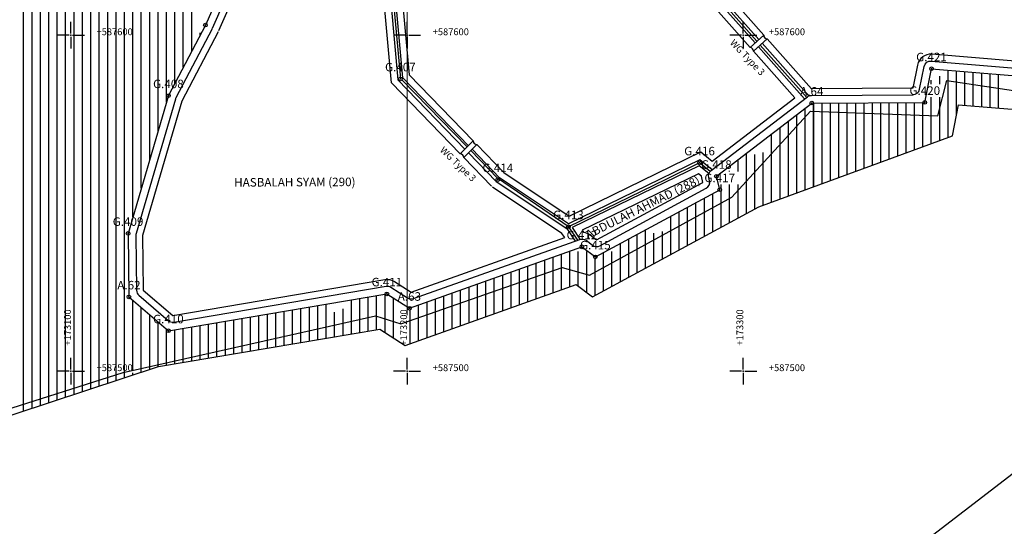
# Model space of a CAD drawing. Units: inches. Extents: x 4.2 to 88.9, y 19.1 to 88.9.
# Drawn here: x 38.4 to 38.7, y 80.2 to 80.4 of the extents above; entities that cross this region are included whole.
import ezdxf
from ezdxf.enums import TextEntityAlignment as Align

# ---------------------------------------------------------------- set-up
doc = ezdxf.new("R2010")
doc.units = ezdxf.units.IN
doc.header["$MEASUREMENT"] = 0
doc.linetypes.add('DASHDOT', pattern=[1, 0.5, -0.25, 0, -0.25])
doc.linetypes.add('DASHEDX2', pattern=[1.5, 1, -0.5])
for name, color, linetype in [('BATAS DESA', 6, 'Continuous'), ('BULAT1', 7, 'Continuous'), ('Double', 144, 'Continuous'), ('Grid', 7, 'Continuous'), ('Nama 1', 7, 'Continuous'), ('PATOK1', 7, 'Continuous'), ('tambak', 7, 'Continuous'), ('Tanggul', 7, 'Continuous')]:
    doc.layers.add(name, color=color, linetype=linetype)
doc.layers.add('Sal_existing', color=1, linetype='Continuous', lineweight=15)
doc.styles.add('L100', font='simplex.shx', dxfattribs={"height": 0.254})
doc.styles.add('L80', font='simplex.shx', dxfattribs={"height": 0.203})

msp = doc.modelspace()

# ---------------------------------------------------------------- linework, layer by layer
at = {"layer": 'BATAS DESA', "linetype": 'DASHDOT', "ltscale": 10}
msp.add_lwpolyline([(38.05887595596369, 80.19440650881006), (38.12459262120547, 80.17852926962132), (38.24036798537372, 80.18554013076209), (38.40885552737291, 80.2389179652032), (38.49897304066872, 80.2591504816578), (38.50799835577391, 80.25637578556871), (38.56562068996755, 80.2764925816141), (38.57533988457544, 80.27371788552455), (38.62617789038131, 80.30160790078617), (38.65416389876282, 80.33226004250673), (38.6996402035038, 80.3306010507772), (38.70291922000979, 80.3432395151317), (38.74039743025696, 80.33762248636913)], dxfattribs=at)
at = {"layer": 'BATAS DESA', "linetype": 'DASHDOT', "lineweight": 5, "ltscale": 10}
msp.add_lwpolyline([(38.74039743025696, 80.33762248636867), (38.70291922000979, 80.3432395151317), (38.6996402035038, 80.33060105077675), (38.65416389876282, 80.33226004250673), (38.62617789038131, 80.30160790078617), (38.57533988457544, 80.27371788552455), (38.56562068996755, 80.27649258161364), (38.50799835577345, 80.25637578556825), (38.49897304066872, 80.2591504816578), (38.40885552737291, 80.2389179652032), (38.24036798537372, 80.18554013076209), (38.12459262120547, 80.17852926962132), (38.05887595596369, 80.19440650881006)], dxfattribs=at)
at = {"layer": 'BULAT1', "color": 1, "ltscale": 10}
for centre in [(38.43821314741672, 80.36304377779243), (38.69741314741668, 80.3474437777927), (38.50781314741698, 80.3438437777927), (38.42501314741685, 80.33784377779284), (38.65467634741708, 80.33516897779236, 0.0012072), (38.69501314741683, 80.33544377779253), (38.614613147417, 80.3138437777925), (38.54261314741689, 80.30784377779264), (38.62061314741686, 80.3090437777928), (38.62181314741701, 80.30424377779264), (38.41061314741683, 80.28864377779246), (38.56781314741693, 80.29104377779277), (38.57261314741709, 80.28384377779275), (38.57741314741679, 80.28024377779275), (38.41092514741695, 80.26596137779279, 0.0011304), (38.50301314741682, 80.26704377779242), (38.51103274741672, 80.26190297779249, 0.0011208), (38.42501314741685, 80.25384377779255)]:
    msp.add_circle(centre, 0.0006600000000000002, dxfattribs=at)
for p in [(38.43821314741672, 80.36304377779243), (38.69741314741668, 80.3474437777927), (38.50781314741698, 80.3438437777927), (38.42501314741685, 80.33784377779284), (38.65467634741708, 80.33516897779236, 0.0012072), (38.69501314741683, 80.33544377779253), (38.614613147417, 80.3138437777925), (38.54261314741689, 80.30784377779264), (38.62061314741686, 80.3090437777928), (38.62181314741701, 80.30424377779264), (38.56781314741693, 80.29104377779277), (38.41061314741683, 80.28864377779246), (38.57261314741709, 80.28384377779275), (38.57741314741679, 80.28024377779275), (38.41092514741695, 80.26596137779279, 0.0011304), (38.50301314741682, 80.26704377779242), (38.51103274741672, 80.26190297779249, 0.0011208), (38.42501314741685, 80.25384377779255)]:
    msp.add_point(p, dxfattribs=at)
at = {"layer": 'Double', "color": 6}
for p, q in [((38.63266347242416, 80.35506121162325), (38.63754583537639, 80.35950339821557)), ((38.63873594654478, 80.35815267224143), (38.63385417134941, 80.35371102041609)), ((38.52917056859269, 80.31700583162501), (38.53385012115177, 80.32166118097393)), ((38.5350992432659, 80.32036483256616), (38.53042025404829, 80.31571004364469))]:
    msp.add_line(p, q, dxfattribs=at)
for points in [[(38.63754267400736, 80.35950052186445), (38.61327789776306, 80.38690856862058), (38.61797022238579, 80.42327408444726), (38.60214257371581, 80.48152369056697), (38.60917583706396, 80.4872038492258), (38.64357406938007, 80.50784278861556), (38.6842994505796, 80.5066792062953, 0.1838077180041548), (38.68752345995745, 80.50780152937295), (38.69617010471393, 80.50603983963356), (38.69906005442999, 80.50436186554543), (38.70593002870237, 80.4981788887003)], [(38.70726851975451, 80.49697424675333), (38.73450165478607, 80.4724644252251), (38.7865122528242, 80.39502642370144), (38.76590122195148, 80.37983934832118), (38.74140532131696, 80.34895564896988), (38.69752171997834, 80.35261261574806, 0.3811316531308073), (38.69241631443174, 80.34877055355719), (38.69077721164831, 80.34057503963913), (38.65451640313586, 80.34032800789191), (38.63873594654478, 80.35815267224189)], [(38.44278403813905, 80.36064950170021), (38.42982158639552, 80.33590300291735), (38.41578333039934, 80.28793896159732), (38.41605268084959, 80.26835718385973), (38.42654109262276, 80.25933572030908), (38.50228935948053, 80.27215465777726, -0.1865410477021707), (38.5056806876778, 80.27146296235014), (38.51168591273972, 80.2676134360645), (38.56647597968731, 80.2871348730946), (38.56548697203289, 80.28862845497906), (38.540702073185, 80.3051517208778)]]:
    msp.add_lwpolyline(points, format="xyb", dxfattribs=at)
at = {"layer": 'Double', "color": 144}
for points in [[(38.63443580313924, 80.35667375534831), (38.60886821550412, 80.38555338029437), (38.61369758151613, 80.42298096688728), (38.59812777079151, 80.48028166650465), (38.59752100833384, 80.48104367839733)], [(38.63576731922558, 80.35788522671237), (38.61075807932957, 80.38613417529132), (38.61552871331742, 80.42310658869837), (38.59976735626742, 80.48111222549551), (38.59900255331422, 80.4820727149554)], [(38.53214644864647, 80.31996632006849), (38.50868072928415, 80.34424120216727), (38.50270486777708, 80.40997567874729), (38.49484080192087, 80.44817257004888)], [(38.49331462271721, 80.44665921220212), (38.50092142705671, 80.40971187683863), (38.50694556554936, 80.34344635341813), (38.53087022919181, 80.31869670137439)], [(38.65360750741911, 80.33773401216104), (38.636960591763, 80.35653737708981)], [(38.65212637629384, 80.33669153703795), (38.63562907567712, 80.3553259057253)], [(38.53212139787138, 80.31740238894736), (38.54203335365582, 80.30714864158426), (38.56722087575872, 80.29035696018218), (38.57016999759935, 80.28590324848847)], [(38.61912891968177, 80.31138372234363), (38.61473079810094, 80.31490221960803), (38.56788304334941, 80.29207884588732), (38.54319294117795, 80.30853891400147), (38.53339761732605, 80.318672007641)], [(38.61795534938938, 80.31001745385174), (38.61449549673262, 80.31278533597742), (38.56915503553137, 80.29069628824891), (38.57191674351634, 80.28652560564751)]]:
    msp.add_lwpolyline(points, dxfattribs=at)
at = {"layer": 'Double', "color": 6}
for points in [[(38.5291686032524, 80.31700387644969), (38.50463201390312, 80.34238655508625), (38.49853128336144, 80.40949459104786)], [(38.54030778155311, 80.30548058855175), (38.53041977193197, 80.3157095640222)]]:
    msp.add_lwpolyline(points, dxfattribs=at)
msp.add_lwpolyline([(38.57314008385219, 80.28902515466143, -0.137441707680704), (38.5755544621461, 80.28808779174597), (38.5778659866728, 80.28635414835071), (38.61583570544326, 80.30687832065905), (38.61528528396957, 80.30908000655381), (38.61418176157486, 80.30996282446995), (38.57266800609841, 80.28973807814373)], format="xyb", close=True, dxfattribs=at)
for centre, radius, start, end in [((38.63878081920302, 80.35939186961332), 0.001240009549018544, 174.8397452214506, 267.9261648443769), ((38.63254656618255, 80.35375799601934), 0.001308448692071189, 357.9425388556186, 84.8739462446901), ((38.53508884820121, 80.32160479854292), 0.001240009549018544, 177.3938994967941, 270.480319119188), ((38.52911185452103, 80.31569870093608), 0.001308448692071189, 0.4966931306541856, 87.42810051964359)]:
    msp.add_arc(centre, radius, start, end, dxfattribs=at)
at = {"layer": 'Grid', "color": 0, "linetype": 'DASHEDX2', "lineweight": 5}
for points in [[(38.51021314741683, 82.75944377779297), (38.51021314741683, 77.95944377827936)], [(37.31021314739291, 80.35944377804435), (42.1102131473931, 80.35944377798114)]]:
    msp.add_lwpolyline(points, dxfattribs=at)
at = {"layer": 'Grid', "color": 3, "linetype": 'DASHDOT', "lineweight": 30, "ltscale": 10}
for points in [[(38.39021314521278, 80.36004377779273), (38.39021312978548, 80.36424377779304)], [(38.51021314521313, 80.36004377779273), (38.51021312978537, 80.36424377779304)], [(38.63021314521302, 80.36004377779273), (38.63021312978526, 80.36424377779304)], [(38.38961314741664, 80.35944377938495), (38.38541314741678, 80.35944379053035)], [(38.39021314802858, 80.35884377779303), (38.39021315231093, 80.35464377779272)], [(38.39081314741679, 80.35944377779288), (38.39501314741665, 80.35944377779288)], [(38.50961314741699, 80.35944377938495), (38.50541314741668, 80.35944379053035)], [(38.51021314802847, 80.35884377779303), (38.51021315231083, 80.35464377779272)], [(38.51081314741668, 80.35944377779288), (38.51501314741699, 80.35944377779288)], [(38.62961314741688, 80.35944377938495), (38.62541314741702, 80.35944379053035)], [(38.63021314802882, 80.35884377779303), (38.63021315231117, 80.35464377779272)], [(38.63081314741703, 80.35944377779288), (38.63501314741688, 80.35944377779288)], [(38.39021314521278, 80.24004377779283), (38.39021312978548, 80.24424377779269)], [(38.51021314521313, 80.24004377779283), (38.51021312978537, 80.24424377779269)], [(38.63021314521302, 80.24004377779283), (38.63021312978526, 80.24424377779269)], [(38.38961314741664, 80.23944377938506), (38.38541314741678, 80.23944379053)], [(38.39021314802858, 80.23884377779268), (38.39021315231093, 80.23464377779283)], [(38.39081314741679, 80.23944377779299), (38.39501314741665, 80.23944377779299)], [(38.50961314741699, 80.23944377938506), (38.50541314741668, 80.23944379053)], [(38.51021314802847, 80.23884377779268), (38.51021315231083, 80.23464377779283)], [(38.51081314741668, 80.23944377779299), (38.51501314741699, 80.23944377779299)], [(38.62961314741688, 80.23944377938506), (38.62541314741702, 80.23944379053)], [(38.63021314802882, 80.23884377779268), (38.63021315231117, 80.23464377779283)], [(38.63081314741703, 80.23944377779299), (38.63501314741688, 80.23944377779299)]]:
    msp.add_lwpolyline(points, dxfattribs=at)
for p in [(38.39021314741694, 80.35944377779242), (38.51021314741683, 80.35944377779242), (38.63021314741673, 80.35944377779242), (38.39021314741694, 80.23944377779253), (38.51021314741683, 80.23944377779253), (38.63021314741673, 80.23944377779253)]:
    msp.add_point(p, dxfattribs=at)
at = {"layer": 'Sal_existing', "color": 1, "lineweight": 30}
msp.add_lwpolyline([(38.46413074741668, 80.42160737779295), (38.43821314741672, 80.36304377779288), (38.42501314741685, 80.33784377779284), (38.41061314741683, 80.28864377779291), (38.41092514741695, 80.26596137779279), (38.42501314741685, 80.25384377779301), (38.50301314741682, 80.26704377779288), (38.51103274741672, 80.26190297779294), (38.57261314741663, 80.28384377779275), (38.57741314741679, 80.28024377779275), (38.62181314741701, 80.30424377779264), (38.62061314741686, 80.3090437777928), (38.65467634741708, 80.33516897779282), (38.69501314741683, 80.33544377779299), (38.69741314741668, 80.3474437777927), (38.74061314741675, 80.3438437777927)], dxfattribs=at)
at = {"layer": 'Sal_existing', "color": 1, "lineweight": -3, "ltscale": 10, "extrusion": (0.9144517379327829, -0.4046949703069125, 0), "elevation": 2.627371200258899}
msp.add_lwpolyline([(89.10791888467753, 0.000852000000000009), (89.04387657651603, 0)], dxfattribs=at)
at = {"layer": 'Sal_existing', "color": 1, "lineweight": -3, "ltscale": 10}
for points in [[(38.43821314741672, 80.36304377779288), (38.42501314741685, 80.33784377779284), (38.41061314741683, 80.28864377779291)], [(38.69501314741683, 80.33544377779299), (38.69741314741668, 80.3474437777927), (38.74061314741675, 80.3438437777927), (38.77901314741666, 80.34864377779286), (38.82701314741689, 80.35224377779286)], [(38.57261314741663, 80.28384377779275), (38.57741314741679, 80.28024377779275), (38.62181314741701, 80.30424377779264), (38.62061314741686, 80.3090437777928)], [(38.42501314741685, 80.25384377779301), (38.50301314741682, 80.26704377779288)], [(38.88368566211011, 80.19887641676769), (38.80977178192461, 80.2358032905322), (38.7405233048803, 80.21356282545867), (38.64779485202689, 80.14231636319937), (38.36147541253831, 80.08341587198402), (38.16401474011082, 80.07316483938348), (38.11657128496881, 80.07321093839482), (38.07819614158552, 80.06271369028218), (38.05477997479602, 80.04809062090817), (38.01624141903676, 80.04516608684071), (37.98843498248698, 80.04516608684071)]]:
    msp.add_lwpolyline(points, dxfattribs=at)
at = {"layer": 'Sal_existing', "color": 1, "lineweight": -3, "ltscale": 10, "extrusion": (-0.6085794195649825, 0.7934929678843718, 0), "elevation": 40.22095116269831}
msp.add_lwpolyline([(-79.51961619596561, 0), (-79.56254436468146, 0.001207200000000012)], dxfattribs=at)
at = {"layer": 'Sal_existing', "color": 1, "lineweight": -3, "ltscale": 10, "extrusion": (-0.006812479504305005, 0.999976794792261, 0), "elevation": 80.0699705931471}
msp.add_lwpolyline([(-39.20106104975733, 0.001207200000000018), (-39.24139878580318, 0)], dxfattribs=at)
at = {"layer": 'Sal_existing', "color": 1, "lineweight": -3, "ltscale": 10, "extrusion": (0.9999054112339003, 0.01375385710137027, 0), "elevation": 39.51125846829611}
msp.add_lwpolyline([(79.75275528964198, 0), (79.7300707439379, 0.001130400000000018)], dxfattribs=at)
at = {"layer": 'Sal_existing', "color": 1, "lineweight": -3, "ltscale": 10, "extrusion": (-0.3356281275531455, 0.9419945647375941, 0), "elevation": 62.68089054942433}
msp.add_lwpolyline([(-63.21533574078668, 0.001120800000000012), (-63.28070809250308, 0)], dxfattribs=at)
at = {"layer": 'Sal_existing', "color": 1, "lineweight": -3, "ltscale": 10, "extrusion": (0.6520986616414735, 0.7581341144450625, 0), "elevation": 85.90007643027637}
msp.add_lwpolyline([(23.22069326817262, 0.001130400000000007), (23.20211080402624, 0)], dxfattribs=at)
at = {"layer": 'Sal_existing', "color": 1, "lineweight": -3, "ltscale": 10, "extrusion": (0.5396684040688702, 0.8418776714284317, 0), "elevation": 88.35389156520179}
msp.add_lwpolyline([(10.90276036336164, 0), (10.89323451385638, 0.001120800000000009)], dxfattribs=at)
at = {"layer": 'tambak', "lineweight": -3, "ltscale": 10, "extrusion": (0.748736258035199, 0.662868022990586, 0)}
for p, q in [((38.60981314741684, 80.38584377779262), (38.63510156118264, 80.35727949103011, 0.0006804724829673881)), ((38.63629483372006, 80.35593164140755, 0.0007125816193504275), (38.65285599102663, 80.3372251440046, 0.001158216997579313))]:
    msp.add_line(p, q, dxfattribs=at)
at = {"layer": 'tambak', "color": 92}
for points in [[(38.43333616636846, 80.35373317760923), (38.43333616636846, 80.35944377802934), (38.43333616636846, 80.46266521977259)], [(38.43033616636831, 80.34800590488203), (38.43033616636831, 80.3594437780298), (38.43033616636831, 80.45960589961078)], [(38.42733616636815, 80.34227863215438), (38.42733616636815, 80.3594437780298), (38.42733616636815, 80.45654657944942)], [(38.42433616636845, 80.33553075921009), (38.42433616636845, 80.3594437780298), (38.42433616636845, 80.45348725928761)], [(38.42133616636829, 80.32528075921027), (38.42133616636829, 80.3594437780298), (38.42133616636829, 80.4504279391258)], [(38.41533616636843, 80.30478075921019), (38.41533616636843, 80.3594437780298), (38.41533616636843, 80.44430929880218)], [(38.41833616636814, 80.31503075921), (38.41833616636814, 80.3594437780298), (38.41833616636814, 80.44736861896399)], [(38.41233616636828, 80.29453075920992), (38.41233616636828, 80.3594437780298), (38.41233616636828, 80.44124997864037)], [(38.40933616636812, 80.23902587470957), (38.40933616636812, 80.3594437780298), (38.40933616636812, 80.43819065847902)], [(38.40633616636842, 80.23811981696645), (38.40633616636842, 80.3594437780298), (38.40633616636842, 80.4351313383172)], [(38.40333616636826, 80.23716939949645), (38.40333616636826, 80.3594437780298), (38.40333616636826, 80.4320720181554)], [(38.40033616636811, 80.23621898202691), (38.40033616636811, 80.3594437780298), (38.40033616636811, 80.42901269799358)], [(38.37333616636806, 80.22766522480106), (38.37333616636806, 80.35944377803025), (38.37333616636806, 80.42285835574285)], [(38.39433616636825, 80.35944377803025), (38.39433616636825, 80.42289405767042)], [(38.3973361663684, 80.23526856455737), (38.3973361663684, 80.35944377803025), (38.3973361663684, 80.42595337783223)], [(38.37633616636822, 80.2286156422706), (38.37633616636822, 80.35944377803025), (38.37633616636822, 80.42270046100566)], [(38.37933616636838, 80.22956605974014), (38.37933616636838, 80.35944377803025), (38.37933616636838, 80.42254256626893)], [(38.38233616636808, 80.23051647720968), (38.38233616636808, 80.35944377803025), (38.38233616636808, 80.4223846715322)], [(38.38533616636823, 80.23146689467922), (38.38533616636823, 80.35944377803025), (38.38533616636823, 80.42222677679547)], [(38.38833616636839, 80.35944378277372), (38.38833616636839, 80.42206888205874)], [(38.39133616636809, 80.35944377803025), (38.39133616636809, 80.42191098732155)], [(38.43633616636816, 80.35946045033643), (38.43633616636816, 80.36022445737171)], [(38.38833616636839, 80.23241731214875), (38.38833616636839, 80.35944377803025)], [(38.39133616636809, 80.2333677296183), (38.39133616636809, 80.35944377779288)], [(38.39433616636825, 80.23431814708783), (38.39433616636825, 80.35944377779288)], [(38.70333616636844, 80.32294949132029), (38.70333616636844, 80.34317702549652), (38.70333616636844, 80.34695019288029)], [(38.70633616636815, 80.33087063838684), (38.70633616636815, 80.34272740193728), (38.70633616636815, 80.34670019288023)], [(38.7093361663683, 80.33440859830125), (38.7093361663683, 80.34227777837805), (38.7093361663683, 80.34645019288018)], [(38.71233616636846, 80.33415859830166), (38.71233616636846, 80.34182815481836), (38.71233616636846, 80.34620019288013)], [(38.71533616636816, 80.3339085983016), (38.71533616636816, 80.34137853125912), (38.71533616636816, 80.34595019288008)], [(38.71833616636832, 80.33365859830155), (38.71833616636832, 80.34092890769989), (38.71833616636832, 80.34570019288003)], [(38.72133616636802, 80.3334085983015), (38.72133616636802, 80.34047928414066), (38.72133616636802, 80.34545019287998)], [(38.69733616636813, 80.34192977779276), (38.69733616636813, 80.34333867539044)], [(38.70033616636829, 80.34192977779276), (38.70033616636829, 80.34484928188385)], [(38.65533616636822, 80.30532264041267), (38.65533616636822, 80.33221727776845), (38.65533616636822, 80.33515351973983)], [(38.65833616636837, 80.30642431859451), (38.65833616636837, 80.33210783670438), (38.65833616636837, 80.3351939108129)], [(38.66133616636807, 80.30752599677635), (38.66133616636807, 80.33199839564031), (38.66133616636807, 80.33521434872591)], [(38.66433616636823, 80.30862767495773), (38.66433616636823, 80.33188895457579), (38.66433616636823, 80.33523478663847)], [(38.66733616636839, 80.30972935313957), (38.66733616636839, 80.33177951351172), (38.66733616636839, 80.33525522455147)], [(38.67033616636809, 80.31083103132141), (38.67033616636809, 80.3316700724472), (38.67033616636809, 80.33527566246403)], [(38.67333616636824, 80.31193270950325), (38.67333616636824, 80.33156063138313), (38.67333616636824, 80.33529610037704)], [(38.6763361663684, 80.31303438768464), (38.6763361663684, 80.33145119031906), (38.6763361663684, 80.33531653828959)], [(38.6793361663681, 80.31413606586648), (38.6793361663681, 80.33134174925453), (38.6793361663681, 80.3353369762026)], [(38.68233616636826, 80.31523774404832), (38.68233616636826, 80.33123230819047), (38.68233616636826, 80.33535741411515)], [(38.68533616636842, 80.31633942223016), (38.68533616636842, 80.33112286712594), (38.68533616636842, 80.3353778520277)], [(38.68833616636812, 80.317441100412), (38.68833616636812, 80.33101342606187), (38.68833616636812, 80.33539828994071)], [(38.69133616636827, 80.31854277859338), (38.69133616636827, 80.3309039849978), (38.69133616636827, 80.33541872785372)], [(38.69433616636843, 80.31964445677522), (38.69433616636843, 80.33079454393328), (38.69433616636843, 80.33543916576627)], [(38.69733616636813, 80.32074613495706), (38.69733616636813, 80.33068510286921), (38.69733616636813, 80.33735777779293)], [(38.70033616636829, 80.3218478131389), (38.70033616636829, 80.33328353250272), (38.70033616636829, 80.33735777779293)], [(38.65233616636806, 80.30422096223083), (38.65233616636806, 80.33025818816532), (38.65233616636806, 80.33337414648122)], [(38.6463361663682, 80.3020176058676), (38.6463361663682, 80.32368658824907), (38.6463361663682, 80.32877237095818)], [(38.64933616636836, 80.30311928404899), (38.64933616636836, 80.3269723882072), (38.64933616636836, 80.3310732587197)], [(38.64333616636804, 80.30091592768576), (38.64333616636804, 80.32040078829141), (38.64333616636804, 80.32647148319666)], [(38.64033616636834, 80.29981424950392), (38.64033616636834, 80.31711498833329), (38.64033616636834, 80.32417059543513)], [(38.63733616636819, 80.29871257132208), (38.63733616636819, 80.31382918837562), (38.63733616636819, 80.31759216225191)], [(38.62833616636817, 80.31072977779286), (38.62833616636817, 80.3149670443886)], [(38.63133616636833, 80.29575044262401), (38.63133616636833, 80.30725758845983), (38.63133616636833, 80.31726793215012)], [(38.63433616636803, 80.29737206424579), (38.63433616636803, 80.3105433884175), (38.63433616636803, 80.31681668619922)], [(38.62533616636847, 80.31072977779286), (38.62533616636847, 80.31095777779274)], [(38.62233616636831, 80.30464633359816), (38.62233616636831, 80.30615777779303)], [(38.62233616636831, 80.29088557775913), (38.62233616636831, 80.29950030943473), (38.62233616636831, 80.30384122198757)], [(38.62533616636847, 80.2925071993809), (38.62533616636847, 80.30114612626949), (38.62533616636847, 80.30615777779303)], [(38.62833616636817, 80.29412882100223), (38.62833616636817, 80.30397178850171), (38.62833616636817, 80.30615777779303)], [(38.61633616636846, 80.28764233451602), (38.61633616636846, 80.29620867576614), (38.61633616636846, 80.30128324749649)], [(38.61933616636816, 80.28926395613735), (38.61933616636816, 80.29785449260044), (38.61933616636816, 80.30290486911781)], [(38.60733616636844, 80.28277746965114), (38.60733616636844, 80.29127122526279), (38.60733616636844, 80.2964183826316)], [(38.61033616636814, 80.28439909127246), (38.61033616636814, 80.29291704209709), (38.61033616636814, 80.29804000425293)], [(38.6133361663683, 80.28602071289424), (38.6133361663683, 80.29456285893139), (38.6133361663683, 80.2996616258747)], [(38.60433616636828, 80.28115584802936), (38.60433616636828, 80.28962540842804), (38.60433616636828, 80.29479676100982)], [(38.59533616636827, 80.27629098316447), (38.59533616636827, 80.28468795792469), (38.59533616636827, 80.28993189614494)], [(38.60133616636813, 80.27953422640758), (38.60133616636813, 80.28797959159374), (38.60133616636813, 80.28933664267333)], [(38.58933616636841, 80.27304773992137), (38.58933616636841, 80.2813963242561), (38.58933616636841, 80.28668865290183)], [(38.59233616636811, 80.27466936154269), (38.59233616636811, 80.28304214109039), (38.59233616636811, 80.28831027452316)], [(38.59833616636843, 80.27791260478625), (38.59833616636843, 80.28633377475944), (38.59833616636843, 80.28874793729165)], [(38.56833616636823, 80.26958098303385), (38.56833616636823, 80.27571735053243), (38.56833616636823, 80.2823199100394)], [(38.58633616636826, 80.27142611829959), (38.58633616636826, 80.27975050742134), (38.58633616636826, 80.28506703128005)], [(38.55933616636821, 80.26637432637017), (38.55933616636821, 80.2742985629011), (38.55933616636821, 80.27911325337618)], [(38.56233616636837, 80.26744321192473), (38.56233616636837, 80.27534590659161), (38.56233616636837, 80.28018213893074)], [(38.56533616636807, 80.26851209747929), (38.56533616636807, 80.27639325028167), (38.56533616636807, 80.2812510244853)], [(38.57133616636838, 80.2698015135793), (38.57133616636838, 80.2748608918846), (38.57133616636838, 80.28215777779269)], [(38.57433616636808, 80.26755151357929), (38.57433616636808, 80.27400443323722), (38.57433616636808, 80.28215777779269)], [(38.57733616636824, 80.2665612534347), (38.57733616636824, 80.27481305691799), (38.57733616636824, 80.27958828262263)], [(38.5803361663684, 80.26818287505648), (38.5803361663684, 80.27645887375274), (38.5803361663684, 80.28182378803695)], [(38.5833361663681, 80.26980449667826), (38.5833361663681, 80.27810469058704), (38.5833361663681, 80.28215777779269)], [(38.5503361663682, 80.26316766970695), (38.5503361663682, 80.27115653183046), (38.5503361663682, 80.2759065967125)], [(38.55333616636835, 80.2642365552615), (38.55333616636835, 80.27220387552052), (38.55333616636835, 80.27697548226706)], [(38.55633616636806, 80.26530544081606), (38.55633616636806, 80.27325121921103), (38.55633616636806, 80.27804436782162)], [(38.54133616636818, 80.25996101304327), (38.54133616636818, 80.26801450075982), (38.54133616636818, 80.27269994004928)], [(38.54433616636834, 80.26102989859783), (38.54433616636834, 80.26906184444988), (38.54433616636834, 80.27376882560384)], [(38.54733616636804, 80.26209878415239), (38.54733616636804, 80.27010918813994), (38.54733616636804, 80.27483771115794)], [(38.52933616636801, 80.25568547082548), (38.52933616636801, 80.26382512599866), (38.52933616636801, 80.26842439783104)], [(38.53233616636817, 80.25675435638004), (38.53233616636817, 80.26487246968873), (38.53233616636817, 80.2694932833856)], [(38.53533616636832, 80.2578232419346), (38.53533616636832, 80.26591981337924), (38.53533616636832, 80.27056216894016)], [(38.53833616636803, 80.2588921274887), (38.53833616636803, 80.2669671570693), (38.53833616636803, 80.27163105449472)], [(38.41233616636828, 80.23969941248424), (38.41233616636828, 80.2647477091923)], [(38.49033616636825, 80.25272782120373), (38.49033616636825, 80.25721139462576), (38.49033616636825, 80.26489844253865)], [(38.49333616636841, 80.25323551351175), (38.49333616636841, 80.25788493240043), (38.49333616636841, 80.26540613484622)], [(38.49633616636811, 80.25374320581932), (38.49633616636811, 80.2585584701751), (38.49633616636811, 80.26591382715378)], [(38.49933616636827, 80.25425089812688), (38.49933616636827, 80.2590388441754), (38.49933616636827, 80.26642151946135)], [(38.50233616636842, 80.25322389028088), (38.50233616636842, 80.25811653972687), (38.50233616636842, 80.26692921176937)], [(38.50533616636812, 80.25130080184772), (38.50533616636812, 80.2571942352788), (38.50533616636812, 80.26555465416732)], [(38.52033616636845, 80.2524788141618), (38.52033616636845, 80.26068309492803), (38.52033616636845, 80.26521774116782)], [(38.52333616636815, 80.25354769971636), (38.52333616636815, 80.26173043861809), (38.52333616636815, 80.26628662672238)], [(38.52633616636831, 80.25461658527092), (38.52633616636831, 80.26277778230815), (38.52633616636831, 80.26735551227648)], [(38.41533616636843, 80.23905028273111), (38.41533616636843, 80.24037295025892), (38.41533616636843, 80.26216730033366)], [(38.46933616636807, 80.24917397504987), (38.46933616636807, 80.25249663020304), (38.46933616636807, 80.26134459638479)], [(38.47233616636822, 80.24968166735789), (38.47233616636822, 80.25317016797771), (38.47233616636822, 80.26185228869235)], [(38.47533616636838, 80.25018935966546), (38.47533616636838, 80.25384370575239), (38.47533616636838, 80.26235998099992)], [(38.47833616636808, 80.25069705197302), (38.47833616636808, 80.25451724352706), (38.47833616636808, 80.26286767330748)], [(38.48133616636824, 80.25120474428104), (38.48133616636824, 80.25519078130174), (38.48133616636824, 80.2633753656155)], [(38.4873361663681, 80.25222012889617), (38.4873361663681, 80.25653785685108), (38.4873361663681, 80.2617146607422)], [(38.50833616636828, 80.26354077779251), (38.50833616636828, 80.26363156573416)], [(38.51133616636844, 80.24927215749858), (38.51133616636844, 80.25754106385693), (38.51133616636844, 80.26131685754945)], [(38.51433616636814, 80.25034104305314), (38.51433616636814, 80.25858840754745), (38.51433616636814, 80.2630799700587)], [(38.5173361663683, 80.25140992860725), (38.5173361663683, 80.25963575123751), (38.5173361663683, 80.26414885561326)], [(38.41833616636814, 80.24004064579412), (38.41833616636814, 80.24104648803359), (38.41833616636814, 80.25958689147501)], [(38.44833616636834, 80.24562012889601), (38.44833616636834, 80.24778186578033), (38.44833616636834, 80.25779075023092)], [(38.45133616636804, 80.24612782120403), (38.45133616636804, 80.248455403555), (38.45133616636804, 80.25829844253849)], [(38.45433616636819, 80.24663551351159), (38.45433616636819, 80.24912894132967), (38.45433616636819, 80.25880613484605)], [(38.45733616636835, 80.24714320581916), (38.45733616636835, 80.24980247910435), (38.45733616636835, 80.25931382715407)], [(38.46033616636805, 80.24765089812718), (38.46033616636805, 80.25047601687902), (38.46033616636805, 80.25982151946164)], [(38.46333616636821, 80.24815859043474), (38.46333616636821, 80.2511495546537), (38.46333616636821, 80.2603292117692)], [(38.46633616636836, 80.2486662827423), (38.46633616636836, 80.25182309242837), (38.46633616636836, 80.26083690407677)], [(38.48433616636839, 80.2517124365886), (38.48433616636839, 80.25586431907641), (38.48433616636839, 80.26050877211628)], [(38.42133616636829, 80.24103100885714), (38.42133616636829, 80.24172002580826), (38.42133616636829, 80.25700648261636)], [(38.42433616636845, 80.24155859043458), (38.42433616636845, 80.24239356358294), (38.42433616636845, 80.250876225291), (38.42433616636845, 80.25442607375771)], [(38.42733616636815, 80.2420662827426), (38.42733616636815, 80.24306710135761), (38.42733616636815, 80.25423690407706)], [(38.43033616636831, 80.24257397505016), (38.43033616636831, 80.24374063913228), (38.43033616636831, 80.25474459638463)], [(38.43333616636846, 80.24308166735773), (38.43333616636846, 80.24441417690696), (38.43333616636846, 80.25525228869219)], [(38.43633616636816, 80.2435893596653), (38.43633616636816, 80.24508771468163), (38.43633616636816, 80.25575998099976)], [(38.43933616636832, 80.24409705197331), (38.43933616636832, 80.2457612524563), (38.43933616636832, 80.25626767330778)], [(38.44233616636802, 80.24460474428088), (38.44233616636802, 80.24643479023098), (38.44233616636802, 80.25677536561534)], [(38.44533616636818, 80.24511243658844), (38.44533616636818, 80.24710832800565), (38.44533616636818, 80.2572830579229)]]:
    msp.add_lwpolyline(points, dxfattribs=at)
at = {"layer": 'tambak', "lineweight": -3, "ltscale": 10}
for points in [[(38.49407771231881, 80.44741589112527), (38.50181314741667, 80.40984377779296), (38.50781314741698, 80.3438437777927)], [(38.5316950547417, 80.31951726082707), (38.50860550487278, 80.34329483499323)], [(38.56805633866725, 80.29090598923813), (38.54249094005172, 80.30839967884322), (38.53294911843568, 80.31822582844097)], [(38.61842529338401, 80.31079406101935), (38.614613147417, 80.31384377779295), (38.60261314741683, 80.30784377779264), (38.56781314741693, 80.29104377779277), (38.5710347598656, 80.28621135911999)]]:
    msp.add_lwpolyline(points, dxfattribs=at)
at = {"layer": 'tambak', "color": 92, "elevation": 0.0012072}
msp.add_lwpolyline([(38.65533634741678, 80.33516897779282), (38.65533634741678, 80.30532270689855)], dxfattribs=at)
at = {"layer": 'tambak', "color": 1}
for points in [[(38.05275142866685, 80.20373467854097), (38.09336394854108, 80.19294761334368), (38.14020473040773, 80.17700997669908), (38.16070640248563, 80.1832824460057), (38.16525294238909, 80.19227876798777), (38.21704181733548, 80.1735891497674), (38.42145978647295, 80.24107181845238), (38.50044208337522, 80.2544380533127), (38.50951375829436, 80.24862284227675), (38.5705693231057, 80.2703766460263), (38.5763600328678, 80.26603361370462), (38.63571417526236, 80.29811693391821), (38.70486416083259, 80.32351061070813), (38.70708133881044, 80.33459650059785), (38.7408617492265, 80.33178146639648)], [(38.40333616636826, 80.23508883047907), (38.40333616636826, 80.23716939949645)], [(38.40633616636842, 80.23607919354208), (38.40633616636842, 80.23811981696599)], [(38.40933616636812, 80.23706955660509), (38.40933616636812, 80.23883477779282)], [(38.41233616636828, 80.2380599196681), (38.41233616636828, 80.23883477779282)], [(38.39133616636809, 80.23112737822703), (38.39133616636809, 80.2333677296183)], [(38.39433616636825, 80.23211774129004), (38.39433616636825, 80.23431814708783)], [(38.3973361663684, 80.23310810435305), (38.3973361663684, 80.23526856455737)], [(38.40033616636811, 80.23409846741606), (38.40033616636811, 80.23621898202691)], [(38.37933616636838, 80.22716592597453), (38.37933616636838, 80.22956605974014)], [(38.38233616636808, 80.22815628903754), (38.38233616636808, 80.23051647720968)], [(38.38533616636823, 80.22914665210101), (38.38533616636823, 80.23146689467922)], [(38.38833616636839, 80.23013701516356), (38.38833616636839, 80.23241731214875)], [(38.37333616636806, 80.22518519984851), (38.37333616636806, 80.2276652248006)], [(38.37633616636822, 80.22617556291152), (38.37633616636822, 80.22861564227014)]]:
    msp.add_lwpolyline(points, dxfattribs=at)
at = {"layer": 'Tanggul', "color": 4}
for points in [[(38.44073703421373, 80.36192681967486), (38.46626063223084, 80.41960012989057, -0.09351394026176742), (38.46676543367357, 80.42033306158737), (38.49538993699525, 80.44871709186691, 0.0650995516188077), (38.49577129451473, 80.44920887084118), (38.51260707370193, 80.47797029404364), (38.52854444281047, 80.48142743323115, -0.06284355819557555), (38.52913045474406, 80.48156047747489), (38.5874407795377, 80.48727717598422, -0.2087464434073817), (38.58926726308619, 80.4866843285231), (38.59510947465242, 80.48150383112807, 0.3663902202711531), (38.59820970682495, 80.48143240140143), (38.60794725546475, 80.48929657745794)], [(38.44065804245429, 80.36176311848749), (38.42769559071075, 80.33701661970463, 0.04948604982861898), (38.42751821661886, 80.33657715992558), (38.41347996062268, 80.2886131186051, 0.07475999641141334), (38.41338355741254, 80.28790595234022), (38.4136529078628, 80.26832417460264, 0.2148922543723982), (38.41448764406186, 80.26653766198524), (38.42497605583458, 80.25751619843459, 0.2230923209734133), (38.4269415525514, 80.25696936618397), (38.50268981940917, 80.26978830365215, -0.1865410477021707), (38.50438548350803, 80.26944245593859), (38.51039070856996, 80.2655929296534, 0.2321177290577438), (38.51249142024562, 80.26535264910945), (38.57186895464019, 80.28650857870116, -0.2515567121019229), (38.5741144621461, 80.28616779174581), (38.5764259866728, 80.28443414835056, 0.2927184902939201), (38.57900722755539, 80.28424285271831), (38.61697694632585, 80.3047670250262, 0.3425872478863636), (38.61816404744377, 80.30746040615895), (38.61787825549891, 80.30860357393703, -0.298822837760433), (38.61874600689225, 80.31109004256041), (38.65309251551116, 80.33743252967133, -0.1632927217053289), (38.65453675616754, 80.33792809085617), (38.69079356159909, 80.33817509533174, 0.3555911148168217), (38.69313060526974, 80.34010436091467), (38.69476970805317, 80.34829987483317, -0.3811316531308073), (38.69732241082693, 80.35022090592838), (38.74030693948725, 80.34663886187354, 0.05192063635289532)]]:
    msp.add_lwpolyline(points, format="xyb", dxfattribs=at)
at = {"layer": 'Tanggul', "color": 6}
msp.add_lwpolyline([(38.61138155783465, 80.42235165432021), (38.59611521806892, 80.47853550681839, -0.1518845835631494), (38.59351716252195, 80.47970813012898), (38.58767495095526, 80.48488862752401), (38.52955302958026, 80.47919039993803), (38.51414587122463, 80.47584827423634), (38.49746143812717, 80.4473454033041), (38.50505556468079, 80.41045964575687), (38.51099428093039, 80.34530100049915), (38.53384807458633, 80.32165914499365)], format="xyb", dxfattribs=at)
for points in [[(38.49857073015301, 80.40922790982904), (38.49185759963621, 80.44183454376753), (38.46845531640201, 80.41862886196213), (38.44293171838444, 80.36095555174597)], [(38.63266044835746, 80.35505846019578), (38.60634839707109, 80.3847789869651), (38.61131731463638, 80.4232880980976)], [(38.5350992432659, 80.32036483256616), (38.54473905787427, 80.31039261055776), (38.56806918180519, 80.29483919460336), (38.6150445332587, 80.31772473111596), (38.61916012537904, 80.31443225741987), (38.64862243693779, 80.33702874811752), (38.63385372089533, 80.35371061057322)]]:
    msp.add_lwpolyline(points, dxfattribs=at)

# ---------------------------------------------------------------- texts
at = {"layer": 'Grid', "color": 3, "linetype": 'DASHDOT', "lineweight": 30, "ltscale": 10, "style": 'L80'}
for s, p in [('+587600', (38.40581314741712, 80.35944377779242)), ('+587600', (38.52581314741701, 80.35944377779242)), ('+587600', (38.6458131474169, 80.35944377779242)), ('+587500', (38.40581314741712, 80.23944377779253)), ('+587500', (38.52581314741701, 80.23944377779253)), ('+587500', (38.6458131474169, 80.23944377779253))]:
    msp.add_text(s, height=0.002436000000000001, dxfattribs=at).set_placement(p, align=Align.CENTER)
for s, p in [('+173100', (38.39021309011514, 80.25504377779225)), ('+173200', (38.51021309011503, 80.25504377779225)), ('+173300', (38.63021309011492, 80.25504377779225))]:
    msp.add_text(s, height=0.002436000000000001, rotation=90, dxfattribs=at).set_placement(p, align=Align.CENTER)
at = {"layer": 'Nama 1', "ltscale": 10, "style": 'L100'}
for s, rotation, p in [('HASBALAH SYAM (290)', 0.2495154164139205, (38.47015044302225, 80.30695650479902)), ('ABDULAH AHMAD (288)', 26.44705062826266, (38.59431288936548, 80.29800549601669))]:
    msp.add_text(s, height=0.003048, rotation=rotation, dxfattribs=at).set_placement(p, align=Align.MIDDLE_CENTER)
at = {"layer": 'PATOK1', "color": 3, "ltscale": 10, "style": 'L100'}
for s, p in [('G.421', (38.69741314741668, 80.35164377779256)), ('G.407', (38.50781314741698, 80.34804377779255)), ('G.408', (38.42501314741685, 80.3420437777927)), ('A.64', (38.65467634741708, 80.33936897779267, 0.0012072)), ('G.420', (38.69501314741683, 80.33964377779284)), ('G.416', (38.614613147417, 80.31804377779281)), ('G.418', (38.62061314741686, 80.31324377779265)), ('G.414', (38.54261314741689, 80.3120437777925)), ('G.417', (38.62181314741701, 80.30844377779249)), ('G.413', (38.56781314741693, 80.29524377779262)), ('G.409', (38.41061314741683, 80.29284377779277)), ('G.412', (38.57261314741709, 80.28804377779261)), ('G.415', (38.57741314741679, 80.2844437777926)), ('A.62', (38.41092514741695, 80.27016137779265, 0.0011304)), ('G.411', (38.50301314741682, 80.27124377779273)), ('A.63', (38.51103274741672, 80.2661029777928, 0.0011208)), ('G.410', (38.42501314741685, 80.25804377779241))]:
    msp.add_text(s, height=0.003048, dxfattribs=at).set_placement(p, align=Align.MIDDLE_CENTER)
at = {"layer": 'tambak', "color": 3, "ltscale": 10, "style": 'L100'}
for rotation, p in [(313.6320164177558, (38.63174072447737, 80.35150010363759)), (316.186170692792, (38.52840743328125, 80.31340714042472))]:
    msp.add_text('WG Type 3', height=0.0024384, rotation=rotation, dxfattribs=at).set_placement(p, align=Align.MIDDLE_CENTER)

doc.saveas('drawing.dxf')
